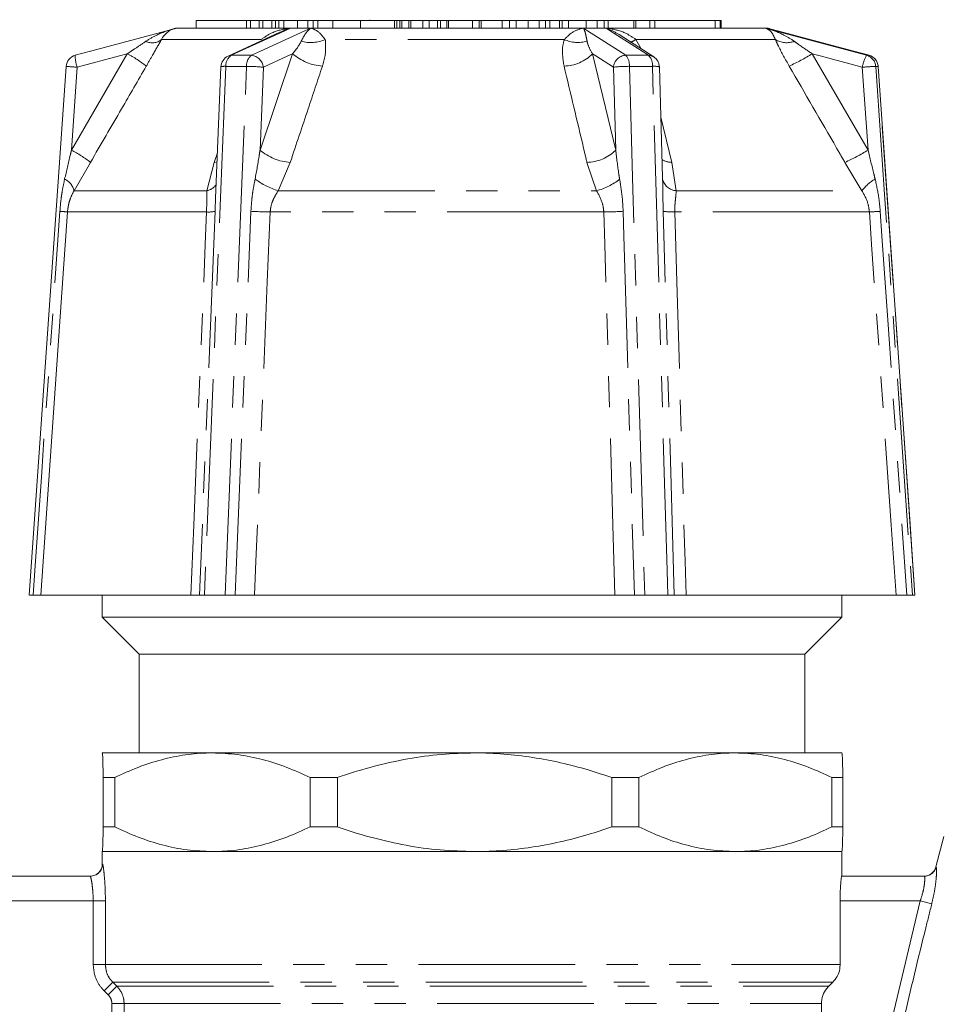
# Model space of a CAD drawing. Units: millimetres. Extents: x -26 to 594, y 21 to 313.
# Drawn here: x 150 to 187, y 268 to 308 of the extents above; entities that cross this region are included whole.
import ezdxf

# ---------------------------------------------------------------- set-up
doc = ezdxf.new("R2010")
doc.units = ezdxf.units.MM
doc.linetypes.add('PHANTOM', pattern=[12.7, 6.35, -1.27, 1.27, -1.27, 1.27, -1.27])

msp = doc.modelspace()

# ---------------------------------------------------------------- linework, layer by layer
at = {"color": 7, "linetype": 'Continuous', "lineweight": 15}
for p, q in [((163.916, 307.861), (163.916, 307.899)), ((156.063, 307.561), (156.062, 307.561)), ((180.063, 307.561), (156.063, 307.561)), ((156.865, 307.861), (156.865, 307.561)), ((156.865, 307.861), (158.915, 307.861)), ((158.915, 307.861), (158.915, 307.561)), ((159.072, 307.861), (158.915, 307.861)), ((159.072, 307.861), (159.072, 307.561)), ((159.429, 307.861), (159.072, 307.861)), ((159.429, 307.861), (159.429, 307.561)), ((159.576, 307.861), (159.429, 307.861)), ((159.576, 307.861), (159.576, 307.561)), ((159.935, 307.861), (159.576, 307.861)), ((159.935, 307.861), (159.935, 307.561)), ((160.093, 307.861), (159.935, 307.861)), ((160.093, 307.861), (160.093, 307.561)), ((160.217, 307.861), (160.093, 307.861)), ((160.217, 307.861), (160.217, 307.561)), ((160.427, 307.861), (160.217, 307.861)), ((160.427, 307.861), (160.427, 307.561)), ((160.982, 307.861), (160.427, 307.861)), ((160.982, 307.861), (160.982, 307.561)), ((161.393, 307.861), (160.982, 307.861)), ((161.393, 307.861), (161.393, 307.561)), ((161.619, 307.861), (161.393, 307.861)), ((161.619, 307.861), (161.619, 307.561)), ((161.802, 307.861), (161.619, 307.861)), ((161.802, 307.861), (161.802, 307.561)), ((162.419, 307.861), (161.802, 307.861)), ((163.541, 307.861), (163.541, 307.561)), ((164.921, 307.861), (163.541, 307.861)), ((164.921, 307.861), (164.921, 307.561)), ((165.004, 307.861), (164.921, 307.861)), ((165.004, 307.861), (165.004, 307.561)), ((165.129, 307.861), (165.004, 307.861)), ((165.129, 307.861), (165.129, 307.561)), ((165.211, 307.861), (165.129, 307.861)), ((165.211, 307.861), (165.211, 307.561)), ((165.495, 307.861), (165.211, 307.861)), ((165.495, 307.861), (165.495, 307.561)), ((165.577, 307.861), (165.495, 307.861)), ((165.577, 307.861), (165.577, 307.561)), ((165.577, 307.861), (166.065, 307.861)), ((166.065, 307.861), (166.065, 307.561)), ((166.324, 307.861), (166.065, 307.861)), ((166.324, 307.861), (166.324, 307.561)), ((166.661, 307.861), (166.324, 307.861)), ((166.661, 307.861), (166.661, 307.561)), ((166.661, 307.861), (166.78, 307.861)), ((166.78, 307.861), (166.78, 307.561)), ((167.032, 307.861), (166.78, 307.861)), ((167.032, 307.861), (167.032, 307.561)), ((167.102, 307.861), (167.032, 307.861)), ((167.102, 307.861), (167.102, 307.561)), ((168.073, 307.861), (167.102, 307.861)), ((168.073, 307.861), (168.073, 307.561)), ((168.342, 307.861), (168.073, 307.861)), ((168.342, 307.861), (168.342, 307.561)), ((168.431, 307.861), (168.342, 307.861)), ((168.431, 307.861), (168.431, 307.561)), ((168.431, 307.861), (169.288, 307.861)), ((169.288, 307.861), (169.288, 307.561)), ((169.585, 307.861), (169.288, 307.861)), ((169.585, 307.861), (169.585, 307.561)), ((169.845, 307.861), (169.585, 307.861)), ((169.845, 307.861), (169.845, 307.561)), ((170.33, 307.861), (169.845, 307.861)), ((170.33, 307.861), (170.33, 307.561)), ((170.783, 307.861), (170.33, 307.861)), ((170.783, 307.861), (170.783, 307.561)), ((171.036, 307.861), (170.783, 307.861)), ((171.036, 307.861), (171.036, 307.561)), ((171.216, 307.861), (171.036, 307.861)), ((171.216, 307.861), (171.216, 307.561)), ((171.216, 307.861), (171.6, 307.861)), ((171.6, 307.861), (171.6, 307.561)), ((171.719, 307.861), (171.6, 307.861)), ((171.719, 307.861), (171.719, 307.561)), ((171.974, 307.861), (171.719, 307.861)), ((171.974, 307.861), (171.974, 307.561)), ((172.683, 307.861), (171.974, 307.861)), ((172.683, 307.861), (172.683, 307.561)), ((173.141, 307.861), (172.683, 307.861)), ((173.141, 307.861), (173.141, 307.561)), ((173.414, 307.861), (173.141, 307.861)), ((173.414, 307.861), (173.414, 307.561)), ((173.575, 307.861), (173.414, 307.861)), ((173.575, 307.861), (173.575, 307.561)), ((174.62, 307.861), (173.575, 307.861)), ((174.62, 307.861), (174.62, 307.561)), ((174.707, 307.861), (174.62, 307.861)), ((174.707, 307.861), (174.707, 307.561)), ((175.271, 307.861), (174.707, 307.861)), ((175.271, 307.861), (175.271, 307.561)), ((175.468, 307.861), (175.271, 307.861)), ((175.468, 307.861), (175.468, 307.561)), ((175.468, 307.861), (177.918, 307.861)), ((177.918, 307.861), (177.918, 307.561)), ((177.918, 307.861), (178.117, 307.861)), ((178.117, 307.861), (178.117, 307.561)), ((178.117, 307.861), (178.17, 307.861)), ((178.17, 307.561), (178.17, 307.861)), ((180.065, 307.561), (180.063, 307.561)), ((160.267, 307.395), (158.165, 306.425)), ((175.428, 306.391), (174.027, 307.295)), ((157.874, 305.991), (157.658, 300.663)), ((175.787, 301.492), (175.657, 305.986)), ((152.583, 302.112), (151.915, 300.961)), ((175.79, 301.382), (175.787, 301.492)), ((175.79, 301.382), (175.789, 301.433)), ((151.65, 300.1), (151.476, 297.608)), ((151.476, 297.608), (150.563, 284.561)), ((156.658, 284.561), (150.563, 284.561)), ((153.063, 284.561), (153.063, 283.661)), ((158.04, 284.561), (157.202, 284.561)), ((173.856, 284.561), (159.239, 284.561)), ((175.999, 284.561), (175.064, 284.561)), ((185.261, 284.561), (176.739, 284.561)), ((183.063, 283.661), (183.063, 284.561)), ((186.023, 284.561), (185.925, 284.561)), ((153.063, 283.661), (154.563, 282.161)), ((183.063, 283.661), (153.063, 283.661)), ((181.563, 282.161), (183.063, 283.661)), ((154.563, 282.161), (154.563, 278.161)), ((181.563, 282.161), (154.563, 282.161)), ((181.563, 278.161), (181.563, 282.161)), ((153.063, 278.161), (153.063, 278.161)), ((157.528, 278.161), (153.064, 278.161)), ((168.163, 278.161), (157.528, 278.161)), ((178.74, 278.161), (168.163, 278.161)), ((183.063, 278.161), (178.74, 278.161)), ((183.064, 278.161), (183.063, 278.161)), ((153.565, 277.161), (153.101, 277.161)), ((153.101, 275.161), (153.101, 277.161)), ((153.565, 277.161), (153.565, 275.161)), ((162.596, 277.161), (161.491, 277.161)), ((161.491, 275.161), (161.491, 277.161)), ((162.596, 277.161), (162.596, 275.161)), ((173.731, 275.161), (173.731, 277.161)), ((174.83, 277.161), (173.731, 277.161)), ((174.83, 277.161), (174.83, 275.161)), ((182.651, 275.161), (182.651, 277.161)), ((183.1, 277.161), (182.651, 277.161)), ((183.1, 277.161), (183.1, 275.161)), ((153.565, 275.161), (153.101, 275.161)), ((162.596, 275.161), (161.491, 275.161)), ((174.83, 275.161), (173.731, 275.161)), ((183.1, 275.161), (182.651, 275.161)), ((187.202, 274.777), (186.869, 273.536)), ((153.063, 274.161), (153.063, 273.661)), ((153.063, 274.161), (153.063, 274.161)), ((153.063, 274.161), (183.063, 274.161)), ((157.528, 274.161), (153.064, 274.161)), ((168.163, 274.161), (157.528, 274.161)), ((178.74, 274.161), (168.163, 274.161)), ((183.063, 274.161), (178.74, 274.161)), ((183.063, 273.161), (183.063, 274.161)), ((183.063, 274.161), (183.064, 274.161)), ((148.005, 273.161), (152.571, 273.161)), ((183.055, 273.161), (186.399, 273.161)), ((182.988, 269.575), (182.988, 272.161)), ((182.529, 268.704), (182.694, 268.868)), ((182.234, 265.097), (182.234, 267.997))]:
    msp.add_line(p, q, dxfattribs=at)
at = {"color": 8, "linetype": 'PHANTOM', "lineweight": 0}
for p, q in [((156.062, 307.561), (160.693, 307.561)), ((161.516, 307.561), (172.581, 307.561)), ((162.419, 307.861), (162.419, 307.561)), ((173.5, 307.561), (179.952, 307.561)), ((180.048, 307.561), (180.065, 307.561)), ((159.503, 307.095), (155.461, 307.095)), ((171.8, 307.095), (162.107, 307.095)), ((174.709, 307.095), (174.918, 306.72)), ((180.361, 307.095), (174.709, 307.095)), ((151.813, 302.612), (154.077, 306.517)), ((158.296, 306.454), (159.117, 306.454)), ((159.459, 302.612), (160.779, 306.517)), ((172.946, 306.517), (173.89, 302.612)), ((174.297, 306.454), (175.214, 306.454)), ((181.859, 306.517), (184.123, 302.612)), ((184.065, 306.454), (184.161, 306.454)), ((152.047, 305.971), (151.813, 302.612)), ((158.912, 306.006), (158.072, 306.006)), ((159.595, 305.971), (159.459, 302.612)), ((173.89, 302.612), (173.792, 305.971)), ((175.378, 306.006), (174.44, 306.006)), ((184.123, 302.612), (183.889, 305.971)), ((184.53, 306.006), (184.431, 306.006)), ((184.531, 306.006), (184.53, 306.006)), ((175.716, 303.949), (176.166, 302.112)), ((157.601, 302.112), (157.733, 302.498)), ((157.299, 300.961), (157.601, 302.112)), ((157.723, 302.129), (157.601, 302.112)), ((160.686, 302.112), (160.196, 300.961)), ((173.108, 300.961), (172.72, 302.112)), ((176.166, 302.112), (176.344, 300.961)), ((183.872, 300.961), (183.182, 302.112)), ((151.915, 300.961), (157.299, 300.961)), ((160.196, 300.961), (173.108, 300.961)), ((176.344, 300.961), (183.872, 300.961)), ((157.293, 300.1), (151.65, 300.1)), ((173.405, 300.1), (159.871, 300.1)), ((184.175, 300.1), (176.284, 300.1)), ((153.063, 273.661), (153.071, 273.661)), ((152.693, 272.161), (148.175, 272.161)), ((152.693, 272.161), (153.189, 272.161)), ((152.693, 269.575), (152.693, 272.161)), ((153.189, 272.161), (153.189, 269.575)), ((186.236, 272.161), (182.988, 272.161)), ((185.095, 267.39), (186.236, 272.161)), ((186.707, 272.044), (186.236, 272.161)), ((152.693, 269.575), (153.189, 269.575)), ((153.189, 269.575), (182.988, 269.575)), ((153.136, 268.515), (153.486, 268.868)), ((153.486, 268.868), (182.694, 268.868)), ((153.486, 268.868), (153.652, 268.704)), ((153.302, 268.35), (153.136, 268.515)), ((153.302, 268.35), (153.652, 268.704)), ((153.652, 268.704), (182.529, 268.704)), ((153.945, 267.997), (153.45, 267.997)), ((153.45, 263.065), (153.45, 267.997)), ((153.945, 267.997), (182.234, 267.997)), ((153.945, 267.997), (153.945, 263.065))]:
    msp.add_line(p, q, dxfattribs=at)
at = {"color": 7, "linetype": 'Continuous', "lineweight": 15, "flags": 128}
for points in [[(151.966, 306.454), (152.584, 306.621), (155.68, 307.453), (155.996, 307.538)], [(184.161, 306.454), (183.543, 306.621), (180.447, 307.453), (180.048, 307.561)], [(180.12, 307.544), (180.117, 307.545), (180.065, 307.561)], [(151.596, 306.006), (151.284, 301.522), (150.103, 284.561)], [(186.024, 284.561), (185.824, 287.432), (184.531, 306.006)]]:
    msp.add_lwpolyline(points, dxfattribs=at)
at = {"color": 8, "linetype": 'PHANTOM', "lineweight": 0, "flags": 128}
for points in [[(160.693, 307.561), (160.46, 307.453), (159.9, 307.195), (158.296, 306.454)], [(159.117, 306.454), (159.477, 306.621), (161.283, 307.453), (161.516, 307.561)], [(172.581, 307.561), (172.747, 307.453), (173.148, 307.195), (174.297, 306.454)], [(175.214, 306.454), (174.956, 306.621), (173.666, 307.453), (173.5, 307.561)], [(179.952, 307.561), (180.35, 307.453), (181.312, 307.195), (184.065, 306.454)], [(154.077, 306.517), (153.757, 306.431), (152.047, 305.971)], [(158.164, 306.425), (158.218, 306.444), (158.296, 306.454)], [(160.779, 306.517), (160.592, 306.431), (159.595, 305.971)], [(173.792, 305.971), (173.079, 306.431), (172.946, 306.517)], [(183.889, 305.971), (182.179, 306.431), (181.859, 306.517)], [(158.072, 306.006), (158.031, 305.008), (157.87, 301.018), (157.202, 284.561)], [(158.04, 284.561), (158.08, 285.559), (158.243, 289.549), (158.912, 306.006)], [(174.44, 306.006), (174.469, 305.008), (174.585, 301.018), (175.064, 284.561)], [(175.999, 284.561), (175.971, 285.559), (175.855, 289.549), (175.378, 306.006)], [(184.431, 306.006), (184.501, 305.008), (184.779, 301.018), (185.925, 284.561)], [(186.023, 284.561), (185.953, 285.559), (185.676, 289.549), (184.53, 306.006)], [(150.256, 284.561), (150.326, 285.559), (150.604, 289.549), (151.342, 300.127)], [(156.658, 284.561), (156.774, 287.404), (157.239, 298.777), (157.293, 300.1)], [(157.637, 300.127), (157.596, 299.129), (157.434, 295.139), (157.005, 284.561)], [(158.457, 284.561), (158.498, 285.559), (158.66, 289.549), (159.091, 300.127)], [(159.871, 300.1), (159.755, 297.267), (159.295, 285.933), (159.239, 284.561)], [(173.856, 284.561), (173.773, 287.404), (173.443, 298.777), (173.405, 300.1)], [(174.188, 300.127), (174.217, 299.129), (174.333, 295.139), (174.642, 284.561)], [(176.264, 284.561), (176.235, 285.559), (176.12, 289.549), (175.813, 300.127)], [(176.284, 300.1), (176.367, 297.267), (176.699, 285.933), (176.739, 284.561)], [(185.261, 284.561), (185.062, 287.404), (184.267, 298.777), (184.175, 300.1)], [(184.615, 300.127), (184.684, 299.129), (184.962, 295.139), (185.7, 284.561)]]:
    msp.add_lwpolyline(points, dxfattribs=at)
at = {"color": 7, "linetype": 'Continuous', "lineweight": 15}
for centre, radius, start, end in [((156.32, 306.595), 1, 105, 129.8694), ((152.095, 305.971), 0.5, 105.0586, 176.0163), ((158.374, 305.971), 0.5, 114.7718, 177.6749), ((175.157, 305.971), 0.5, 1.6633, 57.1687), ((184.032, 305.971), 0.5, 3.9837, 74.9414), ((152.563, 273.661), 0.5, 270, 0), ((186.385, 273.661), 0.5, 270, 345.304)]:
    msp.add_arc(centre, radius, start, end, dxfattribs=at)
at = {"color": 8, "linetype": 'PHANTOM', "lineweight": 0}
for centre, radius, start, end in [((155.087, 307.552), 0.591, 243.67, 309.2785), ((161.513, 308.489), 1.516, 255.3852, 293.0731), ((172.365, 308.364), 1.389, 246.0077, 285.0768), ((174.073, 308.151), 1.234, 289.0118, 301.064), ((180.819, 307.839), 0.874, 238.4084, 290.865), ((153.265, 306.425), 1.3, 178.7127, 200.4276), ((151.671, 301.971), 5.143, 51.8716, 62.1092), ((158.575, 306.035), 0.504, 123.7073, 183.2401), ((159.429, 306.04), 0.518, 127.0528, 183.8071), ((159.054, 305.914), 0.544, 6.0775, 83.4449), ((162.136, 308.087), 2.075, 229.1641, 265.9937), ((171.762, 307.668), 1.651, 271.0416, 315.8163), ((174.326, 305.918), 0.537, 93.139, 174.3164), ((173.823, 306.056), 0.619, 355.3426, 39.997), ((174.808, 306.052), 0.572, 355.4354, 44.7121), ((175.213, 306.056), 0.398, 57.3562, 89.8796), ((177.376, 313.791), 8.544, 294.5203, 301.6472), ((185.409, 305.69), 1.546, 150.4011, 169.5361), ((183.933, 305.973), 0.499, 3.8238, 74.723), ((184.031, 305.972), 0.5, 3.9546, 74.929), ((153.021, 321.561), 15.62, 264.7665, 266.426), ((158.02, 305.37), 0.638, 85.2937, 103.1548), ((158.899, 299.042), 6.964, 84.2622, 89.8981), ((174.396, 300.794), 5.213, 89.5158, 96.6494), ((175.454, 305.136), 0.874, 76.616, 95.0181), ((185.904, 278.855), 27.191, 93.1059, 94.2514), ((149.514, 298.227), 4.951, 51.6904, 62.3332), ((160.816, 304.187), 2.079, 229.2464, 266.4098), ((172.702, 303.773), 1.66, 270.6044, 315.668), ((179.752, 309.702), 8.329, 294.3184, 301.6535), ((176.165, 302.885), 0.773, 238.101, 270.0585), ((151.253, 300.817), 0.677, 12.26, 65.4148), ((157.206, 301.513), 0.56, 279.5846, 328.317), ((161.069, 303.856), 3.024, 233.2485, 253.2032), ((172.52, 303.296), 2.407, 284.1275, 309.3123), ((176.385, 301.572), 0.612, 193.1048, 266.1815), ((185.315, 299.862), 1.814, 119.9711, 142.6977), ((150.913, 293.353), 6.788, 83.7655, 86.3778), ((157.373, 301.305), 1.207, 266.2251, 282.628), ((160.039, 316.471), 16.371, 266.6818, 269.4122), ((173.293, 314.954), 14.854, 270.432, 273.4555), ((176.219, 303.142), 3.042, 262.3218, 271.2217), ((182.94, 324.18), 24.111, 272.9347, 273.982), ((152.571, 273.661), 0.5, 270.0149, 0.0149), ((186.399, 273.66), 0.499, 270.0306, 345.131)]:
    msp.add_arc(centre, radius, start, end, dxfattribs=at)
for points, knots in [([(154.824, 307.022), (154.972, 307.112), (155.33, 307.327), (155.762, 307.473), (156.036, 307.549), (156.076, 307.56), (156.079, 307.561)], [0, 0, 0, 0, 0.3766424, 0.9096759, 0.9934556, 1, 1, 1, 1]), ([(159.503, 307.095), (159.636, 307.186), (159.958, 307.409), (160.384, 307.513), (160.651, 307.555), (160.69, 307.56), (160.693, 307.561)], [0, 0, 0, 0, 0.374112, 0.908226, 0.994028, 1, 1, 1, 1]), ([(160.693, 307.561), (160.69, 307.56), (160.658, 307.549), (160.515, 307.502), (160.379, 307.436), (160.272, 307.383)], [0, 0, 0, 0, 0.016554, 0.228468, 1, 1, 1, 1]), ([(161.13, 307.022), (161.176, 307.112), (161.285, 307.327), (161.416, 307.473), (161.502, 307.549), (161.515, 307.56), (161.516, 307.561)], [0, 0, 0, 0, 0.376642, 0.909676, 0.993456, 1, 1, 1, 1]), ([(161.516, 307.561), (161.517, 307.56), (161.535, 307.555), (161.656, 307.513), (161.862, 307.409), (162.035, 307.186), (162.107, 307.095)], [0, 0, 0, 0, 0.005972, 0.091774, 0.625888, 1, 1, 1, 1]), ([(171.8, 307.095), (171.892, 307.186), (172.116, 307.409), (172.39, 307.513), (172.555, 307.555), (172.579, 307.56), (172.581, 307.561)], [0, 0, 0, 0, 0.374112, 0.908226, 0.994028, 1, 1, 1, 1]), ([(172.581, 307.561), (172.581, 307.56), (172.586, 307.549), (172.62, 307.473), (172.668, 307.327), (172.709, 307.112), (172.726, 307.022)], [0, 0, 0, 0, 0.006544, 0.090324, 0.623358, 1, 1, 1, 1]), ([(174.026, 307.292), (173.879, 307.378), (173.708, 307.478), (173.53, 307.549), (173.502, 307.56), (173.5, 307.561)], [0, 0, 0, 0, 0.846736, 0.988895, 1, 1, 1, 1]), ([(173.5, 307.561), (173.503, 307.56), (173.543, 307.555), (173.812, 307.513), (174.243, 307.409), (174.573, 307.186), (174.709, 307.095)], [0, 0, 0, 0, 0.005972, 0.091774, 0.625888, 1, 1, 1, 1]), ([(180.361, 307.095), (180.32, 307.186), (180.221, 307.409), (180.07, 307.513), (179.968, 307.555), (179.953, 307.56), (179.952, 307.561)], [0, 0, 0, 0, 0.374112, 0.908226, 0.994028, 1, 1, 1, 1]), ([(179.952, 307.561), (179.954, 307.56), (179.992, 307.549), (180.25, 307.473), (180.655, 307.327), (180.991, 307.112), (181.13, 307.022)], [0, 0, 0, 0, 0.006544, 0.090324, 0.623358, 1, 1, 1, 1]), ([(155.461, 307.095), (155.343, 306.885), (155.145, 306.533), (154.932, 306.165), (154.847, 306.017)], [0, 0, 0, 0, 0.598031, 1, 1, 1, 1]), ([(162.107, 307.095), (162.121, 306.885), (162.144, 306.533), (162.035, 306.165), (161.991, 306.017)], [0, 0, 0, 0, 0.598031, 1, 1, 1, 1]), ([(171.792, 306.017), (171.748, 306.29), (171.688, 306.661), (171.777, 307.003), (171.8, 307.095)], [0, 0, 0, 0, 0.733889, 1, 1, 1, 1]), ([(180.922, 306.017), (180.769, 306.29), (180.561, 306.661), (180.403, 307.003), (180.361, 307.095)], [0, 0, 0, 0, 0.733889, 1, 1, 1, 1]), ([(154.077, 306.517), (154.182, 306.587), (154.433, 306.753), (154.68, 306.923), (154.824, 307.022)], [0, 0, 0, 0, 0.416696, 1, 1, 1, 1]), ([(160.779, 306.517), (160.838, 306.587), (160.981, 306.753), (161.075, 306.923), (161.13, 307.022)], [0, 0, 0, 0, 0.4166964, 1, 1, 1, 1]), ([(172.726, 307.022), (172.736, 306.98), (172.776, 306.81), (172.873, 306.643), (172.946, 306.517)], [0, 0, 0, 0, 0.250992, 1, 1, 1, 1]), ([(181.13, 307.022), (181.188, 306.98), (181.421, 306.81), (181.671, 306.643), (181.859, 306.517)], [0, 0, 0, 0, 0.250992, 1, 1, 1, 1]), ([(154.847, 306.017), (154.513, 305.441), (153.758, 304.14), (153.004, 302.838), (152.583, 302.112)], [0, 0, 0, 0, 0.442675, 1, 1, 1, 1]), ([(161.991, 306.017), (161.798, 305.441), (161.364, 304.14), (160.929, 302.838), (160.686, 302.112)], [0, 0, 0, 0, 0.442675, 1, 1, 1, 1]), ([(172.72, 302.112), (172.674, 302.305), (172.364, 303.607), (172.055, 304.908), (171.792, 306.017)], [0, 0, 0, 0, 0.147928, 1, 1, 1, 1]), ([(183.182, 302.112), (183.07, 302.305), (182.317, 303.607), (181.564, 304.908), (180.922, 306.017)], [0, 0, 0, 0, 0.147928, 1, 1, 1, 1]), ([(151.535, 301.433), (151.611, 301.757), (151.704, 302.149), (151.797, 302.543), (151.813, 302.612)], [0, 0, 0, 0, 0.824284, 1, 1, 1, 1]), ([(159.26, 301.433), (159.321, 301.757), (159.394, 302.149), (159.449, 302.543), (159.459, 302.612)], [0, 0, 0, 0, 0.824284, 1, 1, 1, 1]), ([(173.89, 302.612), (173.925, 302.288), (173.969, 301.894), (174.034, 301.502), (174.046, 301.433)], [0, 0, 0, 0, 0.8241377, 1, 1, 1, 1]), ([(184.123, 302.612), (184.2, 302.288), (184.294, 301.894), (184.392, 301.502), (184.409, 301.433)], [0, 0, 0, 0, 0.824138, 1, 1, 1, 1]), ([(151.342, 300.127), (151.356, 300.297), (151.38, 300.573), (151.444, 301.009), (151.501, 301.273), (151.535, 301.433)], [0, 0, 0, 0, 0.386556, 0.628025, 1, 1, 1, 1]), ([(159.091, 300.127), (159.102, 300.297), (159.119, 300.573), (159.179, 301.009), (159.23, 301.273), (159.26, 301.433)], [0, 0, 0, 0, 0.386556, 0.628025, 1, 1, 1, 1]), ([(174.046, 301.433), (174.088, 301.17), (174.158, 300.738), (174.18, 300.298), (174.188, 300.127)], [0, 0, 0, 0, 0.6109414, 1, 1, 1, 1]), ([(175.813, 300.127), (175.809, 300.297), (175.802, 300.573), (175.799, 300.992), (175.793, 301.239), (175.79, 301.382)], [0, 0, 0, 0, 0.4023905, 0.6537502, 1, 1, 1, 1]), ([(184.409, 301.433), (184.467, 301.17), (184.562, 300.738), (184.6, 300.298), (184.615, 300.127)], [0, 0, 0, 0, 0.610941, 1, 1, 1, 1]), ([(151.915, 300.961), (151.862, 300.858), (151.776, 300.693), (151.687, 300.404), (151.664, 300.215), (151.65, 300.1)], [0, 0, 0, 0, 0.3924795, 0.6327366, 1, 1, 1, 1]), ([(157.293, 300.1), (157.295, 300.216), (157.298, 300.528), (157.299, 300.794), (157.299, 300.961)], [0, 0, 0, 0, 0.370245, 1, 1, 1, 1]), ([(160.196, 300.961), (160.133, 300.858), (160.031, 300.693), (159.91, 300.404), (159.885, 300.215), (159.871, 300.1)], [0, 0, 0, 0, 0.392479, 0.632737, 1, 1, 1, 1]), ([(173.405, 300.1), (173.391, 300.216), (173.353, 300.528), (173.203, 300.794), (173.108, 300.961)], [0, 0, 0, 0, 0.370245, 1, 1, 1, 1]), ([(176.344, 300.961), (176.334, 300.858), (176.319, 300.693), (176.287, 300.404), (176.285, 300.215), (176.284, 300.1)], [0, 0, 0, 0, 0.392479, 0.632737, 1, 1, 1, 1]), ([(184.175, 300.1), (184.16, 300.216), (184.119, 300.528), (183.968, 300.794), (183.872, 300.961)], [0, 0, 0, 0, 0.370245, 1, 1, 1, 1]), ([(157.658, 300.663), (157.658, 300.655), (157.648, 300.479), (157.642, 300.299), (157.637, 300.127)], [0, 0, 0, 0, 0.044171, 1, 1, 1, 1]), ([(153.071, 273.661), (153.075, 273.653), (153.086, 273.635), (153.116, 273.451), (153.152, 273.11), (153.182, 272.663), (153.187, 272.329), (153.189, 272.161)], [0, 0, 0, 0, 0.141407, 0.354345, 0.568296, 0.783414, 1, 1, 1, 1]), ([(152.693, 272.161), (152.691, 272.273), (152.686, 272.497), (152.655, 272.795), (152.618, 273.022), (152.587, 273.143), (152.576, 273.156), (152.571, 273.161)], [0, 0, 0, 0, 0.212954, 0.426227, 0.640832, 0.856397, 1, 1, 1, 1]), ([(186.236, 272.161), (186.273, 272.271), (186.347, 272.488), (186.404, 272.789), (186.425, 273.016), (186.42, 273.142), (186.405, 273.155), (186.399, 273.161)], [0, 0, 0, 0, 0.217499, 0.431666, 0.640508, 0.848754, 1, 1, 1, 1]), ([(186.882, 273.532), (186.887, 273.524), (186.901, 273.505), (186.904, 273.317), (186.879, 272.979), (186.819, 272.533), (186.745, 272.208), (186.707, 272.044)], [0, 0, 0, 0, 0.148619, 0.354583, 0.563745, 0.780394, 1, 1, 1, 1]), ([(186.707, 272.044), (186.626, 271.72), (186.228, 270.138), (185.851, 268.551), (185.55, 267.288)], [0, 0, 0, 0, 0.204296, 1, 1, 1, 1]), ([(153.136, 268.515), (153.096, 268.557), (152.943, 268.721), (152.743, 269.073), (152.71, 269.408), (152.693, 269.575)], [0, 0, 0, 0, 0.148325, 0.574137, 1, 1, 1, 1]), ([(153.189, 269.575), (153.2, 269.464), (153.222, 269.24), (153.357, 269.006), (153.46, 268.896), (153.486, 268.868)], [0, 0, 0, 0, 0.4252386, 0.8512731, 1, 1, 1, 1]), ([(153.45, 267.997), (153.449, 268.016), (153.446, 268.09), (153.41, 268.22), (153.338, 268.307), (153.302, 268.35)], [0, 0, 0, 0, 0.144265, 0.572182, 1, 1, 1, 1]), ([(153.652, 268.704), (153.723, 268.617), (153.866, 268.443), (153.938, 268.184), (153.944, 268.034), (153.945, 267.997)], [0, 0, 0, 0, 0.427343, 0.855559, 1, 1, 1, 1])]:
    msp.add_open_spline(points, degree=3, knots=knots, dxfattribs=at)
at = {"color": 7, "linetype": 'Continuous', "lineweight": 15}
for points, knots in [([(163.554, 307.861), (163.522, 307.861), (163.405, 307.861), (163.109, 307.861), (162.723, 307.861), (162.521, 307.861), (162.419, 307.861)], [0, 0, 0, 0, 0.124705, 0.464366, 0.731081, 1, 1, 1, 1]), ([(155.682, 307.359), (155.676, 307.355), (155.587, 307.308), (155.521, 307.197), (155.461, 307.095)], [0, 0, 0, 0, 0.073071, 1, 1, 1, 1]), ([(150.256, 284.561), (150.256, 284.561), (150.215, 284.561), (150.147, 284.561), (150.105, 284.561), (150.105, 284.561), (150.105, 284.561)], [0, 0, 0, 0, 0.0066174, 0.4267931, 0.8459927, 1, 1, 1, 1]), ([(150.564, 284.561), (150.553, 284.561), (150.532, 284.561), (150.396, 284.561), (150.288, 284.561), (150.256, 284.561)], [0, 0, 0, 0, 0.415524, 0.831027, 1, 1, 1, 1]), ([(157.005, 284.561), (156.988, 284.561), (156.955, 284.561), (156.806, 284.561), (156.691, 284.561), (156.658, 284.561)], [0, 0, 0, 0, 0.416522, 0.833073, 1, 1, 1, 1]), ([(157.202, 284.561), (157.161, 284.561), (157.078, 284.561), (157.018, 284.561), (157.009, 284.561), (157.005, 284.561)], [0, 0, 0, 0, 0.386007, 0.771998, 1, 1, 1, 1]), ([(158.457, 284.561), (158.456, 284.561), (158.401, 284.561), (158.287, 284.561), (158.143, 284.561), (158.067, 284.561), (158.04, 284.561)], [0, 0, 0, 0, 0.006109, 0.39401, 0.781009, 1, 1, 1, 1]), ([(159.239, 284.561), (159.137, 284.561), (158.932, 284.561), (158.654, 284.561), (158.501, 284.561), (158.457, 284.561)], [0, 0, 0, 0, 0.4155237, 0.8310271, 1, 1, 1, 1]), ([(174.642, 284.561), (174.537, 284.561), (174.327, 284.561), (174.049, 284.561), (173.899, 284.561), (173.856, 284.561)], [0, 0, 0, 0, 0.416522, 0.833073, 1, 1, 1, 1]), ([(175.064, 284.561), (175.01, 284.561), (174.902, 284.561), (174.754, 284.561), (174.672, 284.561), (174.642, 284.561)], [0, 0, 0, 0, 0.386007, 0.771998, 1, 1, 1, 1]), ([(176.264, 284.561), (176.264, 284.561), (176.25, 284.561), (176.203, 284.561), (176.104, 284.561), (176.027, 284.561), (175.999, 284.561)], [0, 0, 0, 0, 0.0061091, 0.3940099, 0.7810095, 1, 1, 1, 1]), ([(176.739, 284.561), (176.647, 284.561), (176.464, 284.561), (176.321, 284.561), (176.277, 284.561), (176.264, 284.561)], [0, 0, 0, 0, 0.415524, 0.831027, 1, 1, 1, 1]), ([(185.7, 284.561), (185.612, 284.561), (185.435, 284.561), (185.306, 284.561), (185.271, 284.561), (185.261, 284.561)], [0, 0, 0, 0, 0.416522, 0.833073, 1, 1, 1, 1]), ([(185.925, 284.561), (185.912, 284.561), (185.887, 284.561), (185.798, 284.561), (185.727, 284.561), (185.7, 284.561)], [0, 0, 0, 0, 0.386007, 0.771998, 1, 1, 1, 1]), ([(153.064, 278.161), (153.064, 278.161), (153.063, 278.161), (153.063, 278.158), (153.063, 278.155)], [0, 0, 0, 0, 0.1666481, 1, 1, 1, 1]), ([(153.101, 277.161), (153.1, 277.179), (153.094, 277.493), (153.085, 277.861), (153.073, 278.123), (153.067, 278.148), (153.064, 278.161)], [0, 0, 0, 0, 0.029674, 0.508405, 0.753217, 1, 1, 1, 1]), ([(157.528, 278.161), (157.482, 278.161), (157.116, 278.159), (156.428, 278.101), (155.466, 277.902), (154.507, 277.594), (153.879, 277.306), (153.565, 277.161)], [0, 0, 0, 0, 0.034091, 0.27131, 0.510365, 0.754479, 1, 1, 1, 1]), ([(161.491, 277.161), (161.176, 277.306), (160.543, 277.597), (159.562, 277.909), (158.554, 278.121), (157.871, 278.148), (157.528, 278.161)], [0, 0, 0, 0, 0.24596, 0.49324, 0.745545, 1, 1, 1, 1]), ([(168.163, 278.161), (167.712, 278.149), (166.806, 278.125), (165.446, 277.935), (164.091, 277.636), (163.144, 277.35), (162.649, 277.179), (162.596, 277.161)], [0, 0, 0, 0, 0.2381861, 0.478254, 0.7235583, 0.9703356, 1, 1, 1, 1]), ([(173.731, 277.161), (173.411, 277.267), (172.362, 277.616), (170.514, 278.033), (168.957, 278.161), (168.169, 278.161), (168.163, 278.161)], [0, 0, 0, 0, 0.17832, 0.583699, 0.997073, 1, 1, 1, 1]), ([(178.74, 278.161), (178.695, 278.161), (178.334, 278.159), (177.655, 278.101), (176.706, 277.902), (175.76, 277.594), (175.14, 277.306), (174.83, 277.161)], [0, 0, 0, 0, 0.0340912, 0.2713096, 0.5103646, 0.7544789, 1, 1, 1, 1]), ([(182.651, 277.161), (182.34, 277.306), (181.716, 277.597), (180.748, 277.909), (179.754, 278.121), (179.079, 278.148), (178.74, 278.161)], [0, 0, 0, 0, 0.24596, 0.49324, 0.745545, 1, 1, 1, 1]), ([(183.063, 278.161), (183.066, 278.149), (183.072, 278.125), (183.081, 277.935), (183.09, 277.636), (183.096, 277.35), (183.1, 277.179), (183.1, 277.161)], [0, 0, 0, 0, 0.238186, 0.478254, 0.723558, 0.970336, 1, 1, 1, 1]), ([(153.064, 274.161), (153.067, 274.173), (153.073, 274.197), (153.082, 274.387), (153.091, 274.686), (153.097, 274.972), (153.1, 275.143), (153.101, 275.161)], [0, 0, 0, 0, 0.238186, 0.478254, 0.723558, 0.970336, 1, 1, 1, 1]), ([(153.565, 275.161), (153.88, 275.016), (154.512, 274.725), (155.494, 274.413), (156.501, 274.201), (157.184, 274.174), (157.528, 274.161)], [0, 0, 0, 0, 0.24596, 0.49324, 0.745545, 1, 1, 1, 1]), ([(157.528, 274.161), (157.574, 274.161), (157.939, 274.163), (158.628, 274.221), (159.589, 274.42), (160.548, 274.728), (161.176, 275.016), (161.491, 275.161)], [0, 0, 0, 0, 0.0340912, 0.2713096, 0.5103646, 0.7544789, 1, 1, 1, 1]), ([(162.596, 275.161), (162.649, 275.143), (163.559, 274.829), (164.943, 274.461), (166.765, 274.199), (167.696, 274.174), (168.163, 274.161)], [0, 0, 0, 0, 0.0296741, 0.5084047, 0.7532171, 1, 1, 1, 1]), ([(168.163, 274.161), (168.169, 274.161), (168.941, 274.161), (170.498, 274.286), (172.347, 274.701), (173.411, 275.055), (173.731, 275.161)], [0, 0, 0, 0, 0.002927, 0.407935, 0.821681, 1, 1, 1, 1]), ([(174.83, 275.161), (175.141, 275.016), (175.765, 274.725), (176.733, 274.413), (177.727, 274.201), (178.402, 274.174), (178.74, 274.161)], [0, 0, 0, 0, 0.24596, 0.49324, 0.745545, 1, 1, 1, 1]), ([(178.74, 274.161), (178.786, 274.161), (179.147, 274.163), (179.826, 274.221), (180.775, 274.42), (181.721, 274.728), (182.341, 275.016), (182.651, 275.161)], [0, 0, 0, 0, 0.034091, 0.27131, 0.510365, 0.754479, 1, 1, 1, 1]), ([(183.1, 275.161), (183.1, 275.143), (183.094, 274.829), (183.084, 274.461), (183.072, 274.199), (183.066, 274.174), (183.063, 274.161)], [0, 0, 0, 0, 0.029674, 0.508405, 0.753217, 1, 1, 1, 1]), ([(153.063, 274.168), (153.063, 274.164), (153.063, 274.161), (153.064, 274.161), (153.064, 274.161)], [0, 0, 0, 0, 0.833383, 1, 1, 1, 1]), ([(182.988, 272.161), (182.989, 272.273), (182.992, 272.497), (183.008, 272.796), (183.028, 273.023), (183.045, 273.144), (183.052, 273.156), (183.055, 273.161)], [0, 0, 0, 0, 0.21381, 0.427598, 0.642015, 0.857153, 1, 1, 1, 1]), ([(182.694, 268.868), (182.755, 268.94), (182.889, 269.098), (182.977, 269.353), (182.985, 269.52), (182.988, 269.575)], [0, 0, 0, 0, 0.360349, 0.789319, 1, 1, 1, 1]), ([(182.234, 267.997), (182.235, 268.022), (182.238, 268.159), (182.301, 268.405), (182.433, 268.606), (182.52, 268.695), (182.529, 268.704)], [0, 0, 0, 0, 0.096622, 0.524025, 0.95138, 1, 1, 1, 1])]:
    msp.add_open_spline(points, degree=3, knots=knots, dxfattribs=at)

doc.saveas('drawing.dxf')
